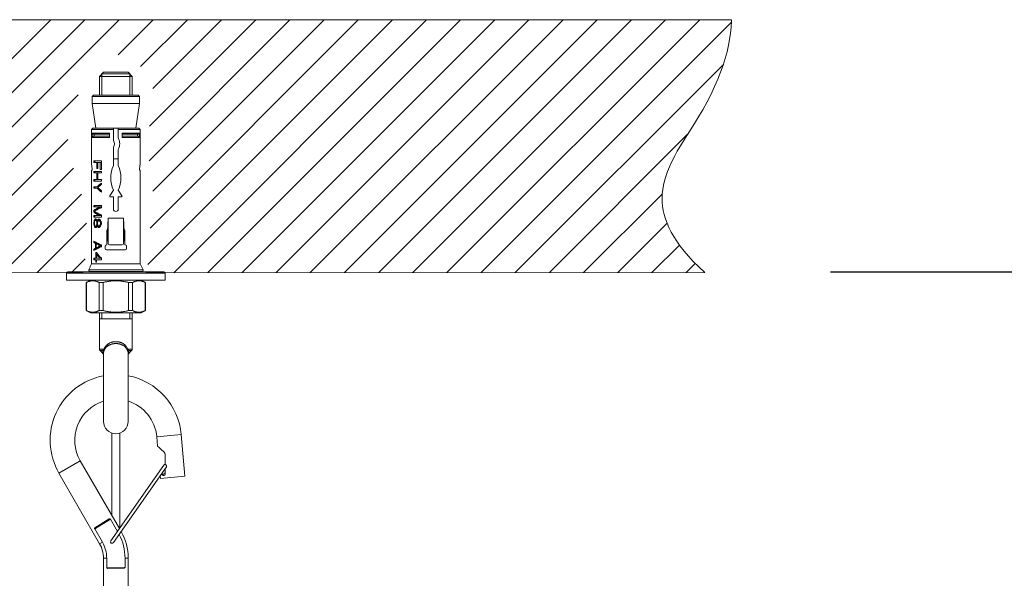
# Model space of a CAD drawing. Units: millimetres. Extents: x 27314 to 28364, y 4478 to 5963.
# Drawn here: x 27752 to 27992, y 5144 to 5280 of the extents above; entities that cross this region are included whole.
import ezdxf

# ---------------------------------------------------------------- set-up
doc = ezdxf.new("R2010")
doc.units = ezdxf.units.MM
doc.header["$LTSCALE"] = 10
doc.layers.add('寸法', color=3, linetype='Continuous', lineweight=20)
doc.layers.add('細線', color=7, linetype='Continuous', lineweight=9)
doc.styles.add('japanese', font='romans.shx', dxfattribs={"bigfont": 'bigfont.shx'})
doc.dimstyles.new('KIHON1対4', dxfattribs={"dimscale": 10, "dimtxt": 1, "dimasz": 1, "dimexe": 0, "dimexo": 0.8, "dimgap": 0.4, "dimtad": 1, "dimdec": 0, "dimdsep": 46, "dimtxsty": 'japanese', "dimblk": 'OPEN30', "dimcen": 2.5, "dimadec": 0, "dimazin": 0, "dimtfac": 1, "dimtdec": 0, "dimtmove": 0, "dimatfit": 0, "dimfxl": 1, "dimarcsym": 0})

# ---------------------------------------------------------------- blocks, each defined once
blk = doc.blocks.new('_Open30')
at = {"color": 0, "linetype": 'ByBlock', "lineweight": -2}
for p, q in [((-1, 0.268), (0, 0)), ((0, 0), (-1, -0.268)), ((0, 0), (-1, 0))]:
    blk.add_line(p, q, dxfattribs=at)
blk = doc.blocks.new('*D10')
at = {"layer": 'Defpoints', "color": 0, "linetype": 'Continuous'}
for p in [(27929.8, 5218.26), (28072.86, 5218.26), (27929.8, 4820.7)]:
    blk.add_point(p, dxfattribs=at)
at = {"layer": '寸法', "color": 0, "linetype": 'Continuous', "lineweight": -2}
for p, q in [((27949.8, 5218.26), (28072.86, 5218.26)), ((28072.86, 4833.2), (28072.86, 5205.76)), ((27949.8, 4820.7), (28072.86, 4820.7))]:
    blk.add_line(p, q, dxfattribs=at)
at = {"layer": '寸法', "color": 0, "linetype": 'Continuous', "lineweight": -2, "xscale": 12.5, "yscale": 12.5, "zscale": 12.5}
for p, rotation in [((28072.86, 5218.26), 90), ((28072.86, 4820.7), 270)]:
    blk.add_blockref('_Open30', p, dxfattribs=dict(at, rotation=rotation))
at = {"layer": '寸法', "color": 0, "linetype": 'Continuous', "lineweight": 5, "insert": (28062.61, 5019.48), "char_height": 12.5, "attachment_point": 5, "rotation": 90, "style": 'japanese'}
blk.add_mtext('250-900', dxfattribs=at)

msp = doc.modelspace()

# ---------------------------------------------------------------- linework, layer by layer
at = {"layer": '細線'}
for points in [[(27410.52, 5279.75), (27925.64, 5279.77)], [(27697.78, 5218.08), (27759.47, 5279.77)], [(27706.12, 5218.08), (27767.81, 5279.77)], [(27714.46, 5218.08), (27776.14, 5279.77)], [(27775.9, 5271.19), (27784.48, 5279.77)], [(27781.37, 5268.33), (27792.81, 5279.77)], [(27783.16, 5220.1), (27842.83, 5279.77)], [(27783.44, 5245.39), (27817.82, 5279.77)], [(27783.53, 5253.81), (27809.48, 5279.77)], [(27783.68, 5228.96), (27834.49, 5279.77)], [(27784.34, 5237.96), (27826.16, 5279.77)], [(27784.39, 5263.01), (27801.15, 5279.77)], [(27789.47, 5218.07), (27851.16, 5279.77)], [(27797.8, 5218.08), (27859.5, 5279.77)], [(27806.14, 5218.08), (27867.84, 5279.77)], [(27814.48, 5218.08), (27876.17, 5279.77)], [(27822.81, 5218.08), (27884.51, 5279.77)], [(27831.15, 5218.08), (27892.84, 5279.77)], [(27839.49, 5218.08), (27901.18, 5279.77)], [(27847.83, 5218.08), (27909.52, 5279.77)], [(27856.16, 5218.08), (27917.85, 5279.77)], [(27864.5, 5218.09), (27925.58, 5279.17)], [(27925.64, 5279.77), (27925.64, 5279.45), (27925.55, 5277.97), (27925.39, 5276.46), (27925.16, 5274.92), (27924.9, 5273.57), (27924.53, 5271.97), (27924.09, 5270.34), (27923.57, 5268.68), (27922.96, 5266.97), (27922.28, 5265.23), (27921.5, 5263.45), (27920.63, 5261.62), (27919.67, 5259.75), (27918.6, 5257.82), (27917.81, 5256.46), (27916.57, 5254.45), (27914.76, 5251.59), (27914.74, 5251.56), (27913.4, 5249.42), (27912.38, 5247.7), (27911.76, 5246.58), (27911.05, 5245.19), (27910.45, 5243.91), (27909.96, 5242.71), (27909.56, 5241.56), (27909.24, 5240.45), (27908.99, 5239.38), (27908.82, 5238.33), (27908.71, 5237.3), (27908.68, 5236.28), (27908.7, 5235.27), (27908.8, 5234.26), (27908.96, 5233.24), (27909.2, 5232.22), (27909.5, 5231.19), (27909.88, 5230.13), (27910.35, 5229.07), (27910.89, 5227.98), (27911.53, 5226.86), (27912.26, 5225.72), (27913.09, 5224.55), (27914.03, 5223.34), (27915.09, 5222.09), (27916.28, 5220.81), (27917.6, 5219.47), (27919.07, 5218.09)], [(27872.84, 5218.09), (27923.62, 5268.87)], [(27772.33, 5266.96), (27771.33, 5265.96)], [(27771.33, 5265.96), (27779.35, 5265.96)], [(27771.33, 5265.96), (27771.33, 5261.35)], [(27778.75, 5266.56), (27771.93, 5266.56)], [(27771.93, 5266.56), (27771.93, 5261.35)], [(27772.33, 5266.96), (27778.35, 5266.96)], [(27778.35, 5266.96), (27779.35, 5265.96)], [(27778.75, 5266.56), (27778.75, 5261.35)], [(27779.35, 5265.96), (27779.35, 5261.35)], [(27722.79, 5218.08), (27766.14, 5261.43)], [(27769.88, 5261.35), (27769.58, 5261.05)], [(27769.58, 5261.05), (27781.1, 5261.05)], [(27769.58, 5259.34), (27769.58, 5261.05)], [(27769.88, 5261.35), (27780.8, 5261.35)], [(27780.8, 5261.35), (27781.1, 5261.05)], [(27781.1, 5259.34), (27781.1, 5261.05)], [(27769.58, 5259.34), (27781.1, 5259.34)], [(27770.43, 5253.33), (27769.58, 5259.34)], [(27780.25, 5253.33), (27781.1, 5259.34)], [(27769.41, 5253.03), (27769.71, 5253.33)], [(27774.74, 5253.03), (27769.41, 5253.03)], [(27769.41, 5250.32), (27769.41, 5253.03)], [(27769.58, 5252.13), (27773.8, 5252.13)], [(27769.87, 5251.83), (27769.84, 5251.83), (27769.81, 5251.83), (27769.78, 5251.84), (27769.75, 5251.85), (27769.73, 5251.87), (27769.7, 5251.88), (27769.68, 5251.9), (27769.66, 5251.93), (27769.64, 5251.95), (27769.62, 5251.98), (27769.61, 5252.01), (27769.59, 5252.04), (27769.59, 5252.06), (27769.58, 5252.1), (27769.58, 5252.13)], [(27769.58, 5251.03), (27769.58, 5252.13)], [(27769.58, 5251.03), (27769.58, 5251.06), (27769.59, 5251.09), (27769.59, 5251.12), (27769.61, 5251.15), (27769.62, 5251.18), (27769.64, 5251.2), (27769.66, 5251.23), (27769.68, 5251.25), (27769.7, 5251.27), (27769.73, 5251.29), (27769.75, 5251.3), (27769.78, 5251.31), (27769.81, 5251.32), (27769.84, 5251.32), (27769.87, 5251.33)], [(27769.71, 5253.33), (27780.97, 5253.33)], [(27769.87, 5251.83), (27773.8, 5251.83)], [(27773.8, 5251.33), (27769.87, 5251.33)], [(27770.06, 5251.83), (27770.06, 5251.33)], [(27773.8, 5252.13), (27773.8, 5251.03)], [(27774.74, 5253.33), (27774.74, 5250.32)], [(27775.94, 5250.93), (27775.94, 5253.33)], [(27781.27, 5253.03), (27775.94, 5253.03)], [(27776.88, 5252.13), (27781.1, 5252.13)], [(27776.88, 5251.03), (27776.88, 5252.13)], [(27776.88, 5251.83), (27780.81, 5251.83)], [(27780.81, 5251.33), (27776.88, 5251.33)], [(27780.61, 5251.83), (27780.61, 5251.33)], [(27781.1, 5252.13), (27781.1, 5252.1), (27781.09, 5252.06), (27781.08, 5252.04), (27781.07, 5252.01), (27781.06, 5251.98), (27781.04, 5251.95), (27781.02, 5251.93), (27781, 5251.9), (27780.98, 5251.88), (27780.95, 5251.87), (27780.93, 5251.85), (27780.9, 5251.84), (27780.87, 5251.83), (27780.84, 5251.83), (27780.81, 5251.83)], [(27780.81, 5251.33), (27780.84, 5251.32), (27780.87, 5251.32), (27780.9, 5251.31), (27780.93, 5251.3), (27780.95, 5251.29), (27780.98, 5251.27), (27781, 5251.25), (27781.02, 5251.23), (27781.04, 5251.2), (27781.06, 5251.18), (27781.07, 5251.15), (27781.08, 5251.12), (27781.09, 5251.09), (27781.1, 5251.06), (27781.1, 5251.03)], [(27780.97, 5253.33), (27781.27, 5253.03)], [(27781.1, 5252.13), (27781.1, 5251.03)], [(27781.27, 5250.32), (27781.27, 5253.03)], [(27881.17, 5218.09), (27914.91, 5251.82)], [(27731.13, 5218.09), (27763.59, 5250.55)], [(27769.41, 5250.32), (27769.4, 5250.26), (27769.4, 5250.2), (27769.4, 5250.14), (27769.4, 5250.07), (27769.39, 5250.01), (27769.39, 5249.94), (27769.39, 5249.8)], [(27769.39, 5249.8), (27769.39, 5249.66)], [(27769.39, 5249.66), (27769.39, 5249.52)], [(27769.39, 5249.52), (27769.39, 5249.38)], [(27769.39, 5249.38), (27769.39, 5249.24)], [(27769.39, 5249.24), (27769.39, 5249.11)], [(27769.39, 5249.11), (27769.39, 5249.04), (27769.4, 5248.97), (27769.4, 5248.91), (27769.4, 5248.84), (27769.4, 5248.78), (27769.41, 5248.72)], [(27773.8, 5251.03), (27769.58, 5251.03)], [(27781.1, 5251.03), (27776.88, 5251.03)], [(27781.29, 5249.94), (27781.28, 5250.01), (27781.28, 5250.07), (27781.28, 5250.14), (27781.28, 5250.2), (27781.27, 5250.26), (27781.27, 5250.32)], [(27781.27, 5248.72), (27781.27, 5248.78), (27781.28, 5248.84), (27781.28, 5248.91), (27781.28, 5248.97), (27781.28, 5249.04), (27781.29, 5249.11), (27781.29, 5249.24)], [(27781.29, 5249.8), (27781.29, 5249.94)], [(27781.29, 5249.66), (27781.29, 5249.8)], [(27781.29, 5249.52), (27781.29, 5249.66)], [(27781.29, 5249.38), (27781.29, 5249.52)], [(27781.29, 5249.24), (27781.29, 5249.38)], [(27769.41, 5244.71), (27769.41, 5248.72)], [(27774.74, 5248.72), (27774.74, 5244.21)], [(27775.94, 5244.21), (27775.94, 5248.12)], [(27781.27, 5244.71), (27781.27, 5248.72)], [(27769.41, 5244.71), (27769.42, 5244.48), (27769.45, 5244.25), (27769.47, 5244.02), (27769.5, 5243.79), (27769.53, 5243.57), (27769.56, 5243.34)], [(27771.8, 5245.31), (27770, 5245.31)], [(27770, 5244.96), (27770, 5245.31)], [(27770, 5244.96), (27771.8, 5244.96)], [(27770.25, 5245.31), (27770.25, 5244.96)], [(27770.72, 5243.44), (27770.72, 5244.96)], [(27770.95, 5243.44), (27770.95, 5244.96)], [(27771.51, 5243.21), (27771.51, 5244.96)], [(27771.8, 5243.21), (27771.8, 5245.31)], [(27774.74, 5245.82), (27775.94, 5245.82)], [(27781.11, 5243.34), (27781.15, 5243.57), (27781.18, 5243.79), (27781.21, 5244.02), (27781.23, 5244.25), (27781.25, 5244.48), (27781.27, 5244.71)], [(27739.47, 5218.09), (27764.97, 5243.59)], [(27769.41, 5243.11), (27769.53, 5243.11)], [(27769.41, 5234.09), (27769.41, 5243.11)], [(27769.56, 5243.34), (27769.57, 5243.33), (27769.57, 5243.31), (27769.57, 5243.29), (27769.57, 5243.27), (27769.57, 5243.26), (27769.57, 5243.24), (27769.57, 5243.22), (27769.57, 5243.21), (27769.57, 5243.19), (27769.56, 5243.17), (27769.56, 5243.16), (27769.56, 5243.15), (27769.55, 5243.14), (27769.55, 5243.13), (27769.55, 5243.12), (27769.54, 5243.11), (27769.54, 5243.11), (27769.53, 5243.11)], [(27771.8, 5242.74), (27770, 5242.74)], [(27770, 5242.39), (27770, 5242.74)], [(27770, 5242.39), (27771.8, 5242.39)], [(27770.25, 5242.74), (27770.25, 5242.39)], [(27770.72, 5243.44), (27770.95, 5243.44)], [(27770.72, 5240.76), (27770.72, 5242.39)], [(27770.95, 5240.76), (27770.95, 5242.39)], [(27771.51, 5243.21), (27771.8, 5243.21)], [(27771.8, 5242.39), (27771.8, 5242.74)], [(27781.15, 5243.11), (27781.14, 5243.11), (27781.14, 5243.11), (27781.13, 5243.12), (27781.13, 5243.13), (27781.13, 5243.14), (27781.12, 5243.15), (27781.12, 5243.16), (27781.12, 5243.17), (27781.11, 5243.19), (27781.11, 5243.21), (27781.11, 5243.22), (27781.11, 5243.24), (27781.11, 5243.26), (27781.11, 5243.27), (27781.11, 5243.29), (27781.11, 5243.31), (27781.11, 5243.33), (27781.11, 5243.34)], [(27781.15, 5243.11), (27781.27, 5243.11)], [(27781.27, 5234.09), (27781.27, 5243.11)], [(27770, 5240.76), (27771.8, 5240.76)], [(27770, 5240.4), (27770, 5240.76)], [(27770, 5240.4), (27771.8, 5240.4)], [(27770.25, 5240.76), (27770.25, 5240.4)], [(27770.79, 5239), (27770.95, 5239.16), (27771.11, 5239.32), (27771.27, 5239.47), (27771.44, 5239.63), (27771.62, 5239.78), (27771.8, 5239.94)], [(27771.22, 5239.08), (27771.36, 5239.21), (27771.5, 5239.34), (27771.65, 5239.46), (27771.8, 5239.59)], [(27771.8, 5239.67), (27771.43, 5239.28)], [(27771.8, 5240.4), (27771.8, 5240.76)], [(27771.8, 5239.59), (27771.8, 5239.94)], [(27747.8, 5218.09), (27766.97, 5237.26)], [(27770, 5239), (27771.13, 5239)], [(27770, 5238.65), (27770, 5239)], [(27770, 5238.65), (27771.13, 5238.65)], [(27770.25, 5239), (27770.25, 5238.65)], [(27770.79, 5238.65), (27770.95, 5238.49), (27771.11, 5238.34), (27771.27, 5238.18), (27771.44, 5238.02), (27771.62, 5237.87), (27771.8, 5237.72)], [(27770.95, 5238.83), (27771.08, 5238.95), (27771.22, 5239.08)], [(27770.95, 5238.83), (27771.08, 5238.7), (27771.22, 5238.57)], [(27771.22, 5238.57), (27771.36, 5238.44), (27771.5, 5238.32), (27771.65, 5238.19), (27771.8, 5238.07)], [(27771.43, 5238.38), (27771.8, 5237.99)], [(27771.8, 5237.72), (27771.8, 5238.07)], [(27773.86, 5236.83), (27774.74, 5238.2)], [(27775.94, 5238.2), (27776.82, 5236.83)], [(27889.51, 5218.09), (27908.75, 5237.33)], [(27771.8, 5234.44), (27770, 5234.44)], [(27770, 5234.09), (27770, 5234.44)], [(27770.25, 5234.44), (27770.25, 5234.09)], [(27771.8, 5233.92), (27771.8, 5234.44)], [(27773.99, 5236.6), (27774.74, 5236.6)], [(27774.74, 5236.6), (27774.74, 5233.59)], [(27775.94, 5236.6), (27776.69, 5236.6)], [(27775.94, 5233.59), (27775.94, 5236.6)], [(27769.39, 5233.57), (27769.39, 5233.6), (27769.39, 5233.63), (27769.39, 5233.67), (27769.4, 5233.71), (27769.4, 5233.75), (27769.4, 5233.79), (27769.4, 5233.84), (27769.4, 5233.89), (27769.41, 5233.94), (27769.41, 5233.99), (27769.41, 5234.04), (27769.41, 5234.09)], [(27769.39, 5220.26), (27769.39, 5233.57)], [(27770, 5234.09), (27771.67, 5234.09)], [(27771.33, 5234.09), (27771.15, 5234), (27770.98, 5233.91), (27770.82, 5233.82), (27770.66, 5233.73), (27770.51, 5233.63), (27770.37, 5233.54), (27770.24, 5233.45), (27770.11, 5233.36), (27770, 5233.27)], [(27770, 5233.27), (27770.25, 5233.27)], [(27770, 5232.81), (27770, 5233.27)], [(27770, 5232.81), (27770.25, 5232.81)], [(27770, 5232.81), (27770.11, 5232.72), (27770.24, 5232.63), (27770.37, 5232.54), (27770.51, 5232.44), (27770.66, 5232.35), (27770.82, 5232.26), (27770.98, 5232.17), (27771.15, 5232.08), (27771.33, 5231.99)], [(27770, 5231.99), (27771.67, 5231.99)], [(27770, 5231.64), (27770, 5231.99)], [(27770.14, 5233.04), (27770.29, 5233.14)], [(27770.44, 5232.85), (27770.29, 5232.94), (27770.14, 5233.04)], [(27771.67, 5234.09), (27770.25, 5233.27)], [(27770.25, 5233.27), (27770.25, 5233.12)], [(27770.25, 5232.96), (27770.25, 5232.81)], [(27770.25, 5232.81), (27771.67, 5231.99)], [(27770.25, 5231.99), (27770.25, 5231.64)], [(27770.29, 5233.14), (27770.44, 5233.23), (27770.6, 5233.33), (27770.78, 5233.43), (27770.97, 5233.53), (27771.16, 5233.63), (27771.37, 5233.72), (27771.58, 5233.82), (27771.8, 5233.92)], [(27771.8, 5232.16), (27771.58, 5232.26), (27771.37, 5232.36), (27771.16, 5232.45), (27770.97, 5232.55), (27770.78, 5232.65), (27770.6, 5232.75), (27770.44, 5232.85)], [(27771.8, 5231.64), (27771.8, 5232.16)], [(27781.3, 5233.53), (27781.29, 5233.57), (27781.29, 5233.6), (27781.29, 5233.63), (27781.29, 5233.67), (27781.28, 5233.71), (27781.28, 5233.75), (27781.28, 5233.79), (27781.28, 5233.84), (27781.27, 5233.89), (27781.27, 5233.94), (27781.27, 5233.99), (27781.27, 5234.04), (27781.27, 5234.09)], [(27781.3, 5233.49), (27781.3, 5233.53)], [(27781.3, 5220.26), (27781.3, 5233.49)], [(27756.14, 5218.09), (27768.16, 5230.11)], [(27770, 5231.64), (27771.8, 5231.64)], [(27770, 5230.29), (27770.03, 5230.58)], [(27770, 5230.29), (27770.15, 5230.29)], [(27770, 5229.94), (27770, 5230.29)], [(27770, 5229.94), (27770.15, 5229.94)], [(27770, 5229.94), (27770.03, 5229.65)], [(27770.03, 5230.58), (27770.05, 5230.68)], [(27770.03, 5230.58), (27770.2, 5230.58)], [(27770.03, 5229.65), (27770.2, 5229.65)], [(27770.03, 5229.65), (27770.05, 5229.55)], [(27770.05, 5230.68), (27770.08, 5230.78)], [(27770.05, 5229.55), (27770.08, 5229.46)], [(27770.08, 5230.78), (27770.11, 5230.88)], [(27770.11, 5230.88), (27770.14, 5230.94)], [(27770.11, 5230.88), (27770.72, 5230.88)], [(27770.14, 5230.94), (27770.17, 5230.99)], [(27770.14, 5230.23), (27770.17, 5230.47)], [(27770.14, 5230), (27770.14, 5230.23)], [(27770.14, 5230), (27770.17, 5229.77)], [(27770.17, 5230.99), (27770.2, 5231.05)], [(27770.17, 5230.47), (27770.21, 5230.62), (27770.22, 5230.66), (27770.23, 5230.7)], [(27770.17, 5229.77), (27770.19, 5229.69)], [(27770.19, 5229.69), (27770.23, 5229.53)], [(27770.2, 5231.05), (27770.23, 5231.07), (27770.25, 5231.09), (27770.28, 5231.11), (27770.31, 5231.13), (27770.33, 5231.15), (27770.36, 5231.17)], [(27770.2, 5231.05), (27770.52, 5231.05)], [(27770.23, 5230.7), (27770.25, 5230.73), (27770.27, 5230.76), (27770.3, 5230.79), (27770.32, 5230.82), (27770.34, 5230.85), (27770.36, 5230.88)], [(27770.23, 5229.53), (27770.25, 5229.5), (27770.27, 5229.47), (27770.3, 5229.45), (27770.32, 5229.42), (27770.34, 5229.39), (27770.36, 5229.36)], [(27770.36, 5231.17), (27770.46, 5231.17)], [(27770.52, 5231.05), (27770.41, 5230.88)], [(27770.46, 5231.17), (27770.49, 5231.15), (27770.52, 5231.13), (27770.55, 5231.11), (27770.58, 5231.09), (27770.61, 5231.07), (27770.64, 5231.05)], [(27770.46, 5230.88), (27770.51, 5230.82)], [(27770.51, 5230.82), (27770.56, 5230.76)], [(27770.58, 5231.09), (27770.52, 5231.05)], [(27770.56, 5230.76), (27770.6, 5230.7)], [(27770.56, 5229.47), (27770.6, 5229.53)], [(27770.6, 5230.7), (27771.03, 5230.7)], [(27770.6, 5230.7), (27770.63, 5230.62)], [(27770.6, 5229.53), (27770.65, 5229.69)], [(27770.6, 5229.53), (27771.03, 5229.53)], [(27770.63, 5230.62), (27770.68, 5230.47)], [(27770.64, 5231.05), (27770.68, 5230.97)], [(27770.65, 5229.69), (27770.68, 5229.77)], [(27770.68, 5230.97), (27770.72, 5230.9)], [(27770.68, 5230.47), (27770.91, 5230.47)], [(27770.68, 5230.47), (27770.72, 5230.23)], [(27770.68, 5229.77), (27770.72, 5230)], [(27770.68, 5229.77), (27770.91, 5229.77)], [(27770.72, 5230.9), (27770.75, 5230.82)], [(27770.72, 5230.23), (27770.87, 5230.23)], [(27770.72, 5230), (27770.72, 5230.23)], [(27770.72, 5230), (27770.87, 5230)], [(27770.75, 5230.82), (27770.79, 5230.7)], [(27770.75, 5229.42), (27770.79, 5229.53)], [(27770.79, 5230.7), (27770.83, 5230.82)], [(27770.79, 5229.53), (27770.83, 5229.42)], [(27770.83, 5230.82), (27770.87, 5230.88)], [(27770.83, 5230.82), (27771.6, 5230.82)], [(27770.87, 5230.88), (27770.91, 5230.94)], [(27770.87, 5230.23), (27770.91, 5230.47)], [(27770.87, 5230), (27770.87, 5230.23)], [(27770.87, 5230), (27770.91, 5229.77)], [(27770.91, 5230.94), (27770.95, 5230.99)], [(27770.91, 5230.47), (27770.95, 5230.55)], [(27770.91, 5229.77), (27770.95, 5229.69)], [(27770.95, 5230.99), (27771, 5231.03)], [(27770.95, 5230.99), (27771.33, 5230.99)], [(27770.95, 5230.55), (27770.99, 5230.62)], [(27770.95, 5229.69), (27770.99, 5229.61)], [(27770.98, 5230.7), (27771, 5230.65)], [(27771, 5229.59), (27770.98, 5229.53)], [(27770.99, 5230.62), (27771.03, 5230.7)], [(27770.99, 5229.61), (27771.03, 5229.53)], [(27771, 5231.03), (27771.06, 5231.07)], [(27771.03, 5230.7), (27771.07, 5230.74)], [(27771.03, 5229.53), (27771.07, 5229.49)], [(27771.06, 5231.07), (27771.12, 5231.11)], [(27771.07, 5230.74), (27771.12, 5230.78)], [(27771.12, 5231.11), (27771.24, 5231.11)], [(27771.12, 5230.78), (27771.16, 5230.82)], [(27771.33, 5230.99), (27771.21, 5230.82)], [(27771.24, 5231.11), (27771.32, 5231.07)], [(27771.24, 5230.82), (27771.29, 5230.78)], [(27771.29, 5230.78), (27771.33, 5230.74)], [(27771.32, 5231.07), (27771.39, 5231.03)], [(27771.38, 5231.04), (27771.33, 5230.99)], [(27771.33, 5230.74), (27771.38, 5230.7)], [(27771.33, 5229.49), (27771.38, 5229.53)], [(27771.38, 5230.7), (27771.67, 5230.7)], [(27771.38, 5230.7), (27771.42, 5230.62)], [(27771.38, 5229.53), (27771.42, 5229.61)], [(27771.38, 5229.53), (27771.67, 5229.53)], [(27771.39, 5231.03), (27771.47, 5230.99)], [(27771.42, 5230.62), (27771.47, 5230.55)], [(27771.42, 5229.61), (27771.47, 5229.69)], [(27771.47, 5230.99), (27771.51, 5230.94)], [(27771.47, 5230.55), (27771.51, 5230.47)], [(27771.47, 5229.69), (27771.51, 5229.77)], [(27771.51, 5230.94), (27771.56, 5230.88)], [(27771.51, 5230.47), (27771.76, 5230.47)], [(27771.51, 5230.47), (27771.56, 5230.23)], [(27771.51, 5229.77), (27771.56, 5230)], [(27771.51, 5229.77), (27771.76, 5229.77)], [(27771.56, 5230.88), (27771.61, 5230.82)], [(27771.56, 5230.23), (27771.8, 5230.23)], [(27771.56, 5230), (27771.56, 5230.23)], [(27771.56, 5230), (27771.8, 5230)], [(27771.6, 5230.82), (27771.62, 5230.8)], [(27771.61, 5230.82), (27771.68, 5230.67)], [(27771.61, 5229.42), (27771.68, 5229.56)], [(27771.68, 5230.67), (27771.75, 5230.53)], [(27771.68, 5229.56), (27771.75, 5229.71)], [(27771.75, 5230.53), (27771.8, 5230.23)], [(27771.75, 5229.71), (27771.8, 5230)], [(27771.8, 5230), (27771.8, 5230.23)], [(27773.14, 5224.83), (27773.5, 5231.35)], [(27773.5, 5231.35), (27777.18, 5231.35)], [(27773.5, 5231.35), (27773.5, 5225.13)], [(27777.18, 5231.35), (27777.54, 5224.83)], [(27777.18, 5225.13), (27777.18, 5231.35)], [(27897.85, 5218.09), (27909.92, 5230.16)], [(27770.08, 5229.46), (27770.11, 5229.36)], [(27770.11, 5229.36), (27770.72, 5229.36)], [(27770.11, 5229.36), (27770.14, 5229.3)], [(27770.14, 5229.3), (27770.17, 5229.24)], [(27770.17, 5229.24), (27770.2, 5229.18)], [(27770.2, 5229.18), (27770.52, 5229.18)], [(27770.2, 5229.18), (27770.23, 5229.16), (27770.25, 5229.14), (27770.28, 5229.12), (27770.31, 5229.1), (27770.33, 5229.08), (27770.36, 5229.07)], [(27770.36, 5229.07), (27770.46, 5229.07)], [(27770.41, 5229.36), (27770.52, 5229.18)], [(27770.46, 5229.36), (27770.51, 5229.42)], [(27770.46, 5229.07), (27770.49, 5229.08), (27770.52, 5229.1), (27770.55, 5229.12), (27770.58, 5229.14), (27770.61, 5229.16), (27770.64, 5229.18)], [(27770.51, 5229.42), (27770.56, 5229.47)], [(27770.52, 5229.18), (27770.58, 5229.15)], [(27770.64, 5229.18), (27770.68, 5229.26)], [(27770.68, 5229.26), (27770.72, 5229.34)], [(27770.72, 5229.34), (27770.75, 5229.42)], [(27770.83, 5229.42), (27771.6, 5229.42)], [(27770.83, 5229.42), (27770.87, 5229.36)], [(27770.87, 5229.36), (27770.91, 5229.3)], [(27770.91, 5229.3), (27770.95, 5229.24)], [(27770.95, 5229.24), (27771.33, 5229.24)], [(27770.95, 5229.24), (27771, 5229.2)], [(27771, 5229.2), (27771.06, 5229.16)], [(27771.06, 5229.16), (27771.12, 5229.12)], [(27771.07, 5229.49), (27771.12, 5229.45)], [(27771.12, 5229.45), (27771.16, 5229.42)], [(27771.12, 5229.12), (27771.24, 5229.12)], [(27771.21, 5229.42), (27771.33, 5229.24)], [(27771.24, 5229.42), (27771.29, 5229.45)], [(27771.24, 5229.12), (27771.32, 5229.16)], [(27771.29, 5229.45), (27771.33, 5229.49)], [(27771.32, 5229.16), (27771.39, 5229.2)], [(27771.33, 5229.24), (27771.38, 5229.2)], [(27771.39, 5229.2), (27771.47, 5229.24)], [(27771.47, 5229.24), (27771.51, 5229.3)], [(27771.51, 5229.3), (27771.56, 5229.36)], [(27771.56, 5229.36), (27771.61, 5229.42)], [(27771.62, 5229.44), (27771.6, 5229.42)], [(27773.11, 5228.42), (27773.34, 5228.42)], [(27773.11, 5224.83), (27773.11, 5228.42)], [(27777.34, 5228.42), (27777.57, 5228.42)], [(27777.57, 5224.83), (27777.57, 5228.42)], [(27770.48, 5225.48), (27770.31, 5225.59), (27770.15, 5225.69), (27770, 5225.79)], [(27770, 5225.44), (27770, 5225.79)], [(27770, 5225.44), (27770.25, 5225.44)], [(27770, 5225.44), (27770.05, 5225.4), (27770.11, 5225.36), (27770.17, 5225.33), (27770.23, 5225.29), (27770.3, 5225.25), (27770.36, 5225.21)], [(27770.25, 5225.62), (27770.25, 5225.44)], [(27770.25, 5225.44), (27770.71, 5225.21)], [(27770.36, 5225.21), (27770.71, 5225.21)], [(27770.36, 5224.04), (27770.36, 5225.21)], [(27770.88, 5225.27), (27770.67, 5225.38), (27770.48, 5225.48)], [(27770.5, 5225.15), (27770.87, 5225.15)], [(27770.5, 5225.15), (27770.6, 5225.09), (27770.72, 5225.03), (27770.83, 5224.97), (27770.95, 5224.91), (27771.08, 5224.86), (27771.2, 5224.8), (27771.33, 5224.74), (27771.47, 5224.68), (27771.61, 5224.62)], [(27770.5, 5224.1), (27770.5, 5225.15)], [(27770.71, 5225.21), (27770.71, 5225.15)], [(27770.87, 5225.15), (27771.8, 5224.67)], [(27771.09, 5225.17), (27770.88, 5225.27)], [(27771.8, 5224.86), (27771.55, 5224.96), (27771.32, 5225.06), (27771.09, 5225.17)], [(27771.8, 5224.39), (27771.8, 5224.86)], [(27773.03, 5224.83), (27773.14, 5224.83)], [(27773.8, 5224.83), (27776.88, 5224.83)], [(27777.54, 5224.83), (27777.64, 5224.83)], [(27906.18, 5218.09), (27912.91, 5224.82)], [(27770, 5223.8), (27770.05, 5223.84), (27770.11, 5223.88), (27770.17, 5223.92), (27770.23, 5223.96), (27770.3, 5224), (27770.36, 5224.04)], [(27770, 5223.8), (27770.25, 5223.8)], [(27770, 5223.45), (27770, 5223.8)], [(27770, 5223.45), (27770.15, 5223.56), (27770.31, 5223.66)], [(27770.71, 5224.04), (27770.25, 5223.8)], [(27770.25, 5223.8), (27770.25, 5223.63)], [(27770.31, 5223.66), (27770.48, 5223.76), (27770.67, 5223.87)], [(27770.36, 5224.04), (27770.71, 5224.04)], [(27770.43, 5222.99), (27770.64, 5222.99)], [(27770.43, 5221.58), (27770.43, 5222.99)], [(27771.61, 5224.62), (27771.47, 5224.57), (27771.33, 5224.51), (27771.2, 5224.45), (27771.08, 5224.39), (27770.95, 5224.33), (27770.83, 5224.27), (27770.72, 5224.21), (27770.6, 5224.16), (27770.5, 5224.1)], [(27770.5, 5224.1), (27770.87, 5224.1)], [(27770.99, 5222.51), (27770.87, 5222.67), (27770.75, 5222.83), (27770.64, 5222.99)], [(27770.64, 5222.58), (27770.95, 5222.58)], [(27770.64, 5222.58), (27770.72, 5222.47), (27770.8, 5222.36), (27770.88, 5222.24), (27770.97, 5222.13), (27771.06, 5222.02), (27771.15, 5221.91), (27771.24, 5221.8), (27771.33, 5221.69), (27771.42, 5221.58)], [(27770.64, 5221.58), (27770.64, 5222.58)], [(27770.67, 5223.87), (27770.88, 5223.97)], [(27770.71, 5224.1), (27770.71, 5224.04)], [(27770.79, 5222.78), (27770.79, 5222.58)], [(27771.8, 5224.57), (27770.87, 5224.1)], [(27770.88, 5223.97), (27771.09, 5224.08), (27771.32, 5224.18), (27771.55, 5224.29), (27771.8, 5224.39)], [(27771.8, 5221.58), (27771.66, 5221.74), (27771.52, 5221.89), (27771.38, 5222.04), (27771.25, 5222.2), (27771.12, 5222.36), (27770.99, 5222.51)], [(27771.61, 5224.62), (27771.8, 5224.62)], [(27772.73, 5223.93), (27772.73, 5224.53)], [(27773.03, 5223.63), (27777.64, 5223.63)], [(27777.94, 5223.93), (27777.94, 5224.53)], [(27764.48, 5218.09), (27767.87, 5221.48)], [(27769.39, 5220.26), (27769.32, 5220.1), (27769.25, 5219.94), (27769.18, 5219.77), (27769.11, 5219.61), (27769.04, 5219.44), (27768.98, 5219.27), (27768.91, 5219.1), (27768.84, 5218.92), (27768.77, 5218.74)], [(27769.39, 5220.26), (27781.3, 5220.26)], [(27770, 5221.58), (27771.75, 5221.58)], [(27770, 5221.23), (27770, 5221.58)], [(27770, 5221.23), (27771.8, 5221.23)], [(27770.25, 5221.58), (27770.25, 5221.23)], [(27770.43, 5220.65), (27770.43, 5221.23)], [(27770.43, 5220.65), (27770.64, 5220.65)], [(27770.64, 5220.65), (27770.64, 5221.23)], [(27771.55, 5221.85), (27771.75, 5221.58)], [(27771.8, 5221.23), (27771.8, 5221.58)], [(27781.99, 5218.74), (27781.3, 5220.26)], [(27914.52, 5218.09), (27916.76, 5220.33)], [(27568.08, 5218.07), (27767.39, 5218.09)], [(27763.32, 5217.96), (27787.36, 5217.96)], [(27763.32, 5217.96), (27763.32, 5216.26)], [(27763.62, 5218.26), (27787.06, 5218.26)], [(27769.09, 5218.32), (27769.06, 5218.32), (27769.02, 5218.33), (27768.99, 5218.34), (27768.96, 5218.35), (27768.93, 5218.36), (27768.9, 5218.38), (27768.87, 5218.4), (27768.84, 5218.43), (27768.82, 5218.45), (27768.8, 5218.48), (27768.78, 5218.52), (27768.77, 5218.55), (27768.76, 5218.58), (27768.76, 5218.61), (27768.75, 5218.65), (27768.76, 5218.68), (27768.76, 5218.71), (27768.77, 5218.74)], [(27768.77, 5218.74), (27781.99, 5218.74)], [(27769.09, 5218.32), (27781.71, 5218.32)], [(27771.33, 5218.32), (27771.33, 5218.26)], [(27771.93, 5218.32), (27771.93, 5218.26)], [(27778.75, 5218.32), (27778.75, 5218.26)], [(27779.35, 5218.32), (27779.35, 5218.26)], [(27919.07, 5218.09), (27782.67, 5218.07)], [(27787.36, 5217.96), (27787.36, 5216.26)], [(27763.32, 5216.26), (27787.36, 5216.26)], [(27768.12, 5215.68), (27769.13, 5216.26)], [(27768.12, 5215.68), (27768.15, 5215.68)], [(27768.12, 5208.82), (27768.12, 5215.68)], [(27771.25, 5215.68), (27771.15, 5215.72), (27771.06, 5215.77), (27770.96, 5215.81), (27770.87, 5215.85), (27770.77, 5215.88), (27770.68, 5215.92), (27770.58, 5215.95), (27770.49, 5215.97), (27770.4, 5216), (27770.3, 5216.02), (27770.21, 5216.04), (27770.12, 5216.05), (27770.03, 5216.06), (27769.93, 5216.07), (27769.84, 5216.08), (27769.75, 5216.08), (27769.65, 5216.08), (27769.56, 5216.08), (27769.47, 5216.07), (27769.37, 5216.06), (27769.28, 5216.05), (27769.19, 5216.04), (27769.09, 5216.02), (27769, 5216), (27768.91, 5215.97), (27768.81, 5215.95), (27768.72, 5215.92), (27768.63, 5215.88), (27768.53, 5215.85), (27768.44, 5215.81), (27768.34, 5215.77), (27768.24, 5215.72), (27768.15, 5215.68)], [(27768.15, 5208.82), (27768.15, 5215.68)], [(27771.25, 5215.68), (27772.24, 5215.68)], [(27771.25, 5215.68), (27771.25, 5208.82)], [(27775.34, 5216.08), (27775.17, 5216.08), (27775, 5216.08), (27774.83, 5216.07), (27774.65, 5216.06), (27774.48, 5216.05), (27774.31, 5216.04), (27774.14, 5216.02), (27773.97, 5216), (27773.8, 5215.98), (27773.63, 5215.95), (27773.45, 5215.93), (27773.28, 5215.9), (27773.11, 5215.87), (27772.94, 5215.84), (27772.76, 5215.8), (27772.59, 5215.76), (27772.41, 5215.72), (27772.24, 5215.68)], [(27772.24, 5208.82), (27772.24, 5215.68)], [(27775.34, 5216.08), (27775.51, 5216.08), (27775.68, 5216.08), (27775.85, 5216.07), (27776.02, 5216.06), (27776.2, 5216.05), (27776.37, 5216.04), (27776.54, 5216.02), (27776.71, 5216), (27776.88, 5215.98), (27777.05, 5215.95), (27777.22, 5215.93), (27777.4, 5215.9), (27777.57, 5215.87), (27777.74, 5215.84), (27777.92, 5215.8), (27778.09, 5215.76), (27778.27, 5215.72), (27778.44, 5215.68)], [(27778.44, 5215.68), (27779.43, 5215.68)], [(27778.44, 5215.68), (27778.44, 5208.82)], [(27779.43, 5215.68), (27779.53, 5215.72), (27779.62, 5215.77), (27779.72, 5215.81), (27779.81, 5215.85), (27779.91, 5215.88), (27780, 5215.92), (27780.09, 5215.95), (27780.19, 5215.97), (27780.28, 5216), (27780.37, 5216.02), (27780.47, 5216.04), (27780.56, 5216.05), (27780.65, 5216.06), (27780.75, 5216.07), (27780.84, 5216.08), (27780.93, 5216.08), (27781.03, 5216.08), (27781.12, 5216.08), (27781.21, 5216.07), (27781.31, 5216.06), (27781.4, 5216.05), (27781.49, 5216.04), (27781.59, 5216.02), (27781.68, 5216), (27781.77, 5215.97), (27781.87, 5215.95), (27781.96, 5215.92), (27782.05, 5215.88), (27782.15, 5215.85), (27782.24, 5215.81), (27782.34, 5215.77), (27782.43, 5215.72), (27782.53, 5215.68)], [(27779.43, 5215.68), (27779.43, 5208.82)], [(27782.55, 5215.68), (27781.55, 5216.26)], [(27782.53, 5215.68), (27782.55, 5215.68)], [(27782.53, 5215.68), (27782.53, 5208.82)], [(27782.55, 5208.82), (27782.55, 5215.68)], [(27768.12, 5208.82), (27768.15, 5208.82)], [(27769.13, 5208.24), (27768.12, 5208.82)], [(27771.25, 5208.82), (27771.15, 5208.77), (27771.06, 5208.73), (27770.96, 5208.69), (27770.87, 5208.65), (27770.77, 5208.61), (27770.68, 5208.58), (27770.58, 5208.55), (27770.49, 5208.52), (27770.4, 5208.5), (27770.3, 5208.48), (27770.21, 5208.46), (27770.12, 5208.44), (27770.03, 5208.43), (27769.93, 5208.42), (27769.84, 5208.42), (27769.75, 5208.41), (27769.65, 5208.41), (27769.56, 5208.42), (27769.47, 5208.42), (27769.37, 5208.43), (27769.28, 5208.44), (27769.19, 5208.46), (27769.09, 5208.48), (27769, 5208.5), (27768.91, 5208.52), (27768.81, 5208.55), (27768.72, 5208.58), (27768.63, 5208.61), (27768.53, 5208.65), (27768.44, 5208.69), (27768.34, 5208.73), (27768.24, 5208.77), (27768.15, 5208.82)], [(27769.13, 5208.24), (27781.55, 5208.24)], [(27771.25, 5208.82), (27772.24, 5208.82)], [(27771.33, 5208.24), (27771.33, 5199.43)], [(27771.93, 5208.24), (27771.93, 5206.84)], [(27775.34, 5208.41), (27775.17, 5208.42), (27775, 5208.42), (27774.83, 5208.43), (27774.65, 5208.43), (27774.48, 5208.45), (27774.31, 5208.46), (27774.14, 5208.48), (27773.97, 5208.5), (27773.8, 5208.52), (27773.63, 5208.54), (27773.45, 5208.57), (27773.28, 5208.6), (27773.11, 5208.63), (27772.94, 5208.66), (27772.76, 5208.7), (27772.59, 5208.74), (27772.41, 5208.78), (27772.24, 5208.82)], [(27778.44, 5208.82), (27778.27, 5208.78), (27778.09, 5208.74), (27777.92, 5208.7), (27777.74, 5208.66), (27777.57, 5208.63), (27777.4, 5208.6), (27777.22, 5208.57), (27777.05, 5208.54), (27776.88, 5208.52), (27776.71, 5208.5), (27776.54, 5208.48), (27776.37, 5208.46), (27776.2, 5208.45), (27776.02, 5208.43), (27775.85, 5208.43), (27775.68, 5208.42), (27775.51, 5208.42), (27775.34, 5208.41)], [(27778.44, 5208.82), (27779.43, 5208.82)], [(27778.75, 5208.24), (27778.75, 5206.84)], [(27779.35, 5208.24), (27779.35, 5199.43)], [(27782.53, 5208.82), (27782.43, 5208.77), (27782.34, 5208.73), (27782.24, 5208.69), (27782.15, 5208.65), (27782.05, 5208.61), (27781.96, 5208.58), (27781.87, 5208.55), (27781.77, 5208.52), (27781.68, 5208.5), (27781.59, 5208.48), (27781.49, 5208.46), (27781.4, 5208.44), (27781.31, 5208.43), (27781.21, 5208.42), (27781.12, 5208.42), (27781.03, 5208.41), (27780.93, 5208.41), (27780.84, 5208.42), (27780.75, 5208.42), (27780.65, 5208.43), (27780.56, 5208.44), (27780.47, 5208.46), (27780.37, 5208.48), (27780.28, 5208.5), (27780.19, 5208.52), (27780.09, 5208.55), (27780, 5208.58), (27779.91, 5208.61), (27779.81, 5208.65), (27779.72, 5208.69), (27779.62, 5208.73), (27779.53, 5208.77), (27779.43, 5208.82)], [(27781.55, 5208.24), (27782.55, 5208.82)], [(27782.53, 5208.82), (27782.55, 5208.82)], [(27771.33, 5206.84), (27779.35, 5206.84)], [(27775.34, 5201.24), (27775.26, 5201.24), (27775.17, 5201.24), (27775.09, 5201.23), (27775, 5201.23), (27774.91, 5201.22), (27774.82, 5201.2), (27774.72, 5201.19), (27774.62, 5201.17), (27774.52, 5201.15), (27774.42, 5201.12), (27774.31, 5201.09), (27774.21, 5201.06), (27774.1, 5201.02), (27773.98, 5200.97), (27773.87, 5200.92), (27773.76, 5200.87), (27773.65, 5200.81), (27773.55, 5200.75), (27773.45, 5200.68), (27773.36, 5200.62), (27773.28, 5200.55), (27773.2, 5200.49), (27773.13, 5200.42), (27773.06, 5200.35), (27772.99, 5200.29), (27772.94, 5200.23), (27772.88, 5200.16), (27772.83, 5200.1), (27772.79, 5200.04), (27772.74, 5199.98), (27772.7, 5199.91), (27772.66, 5199.85), (27772.63, 5199.79), (27772.59, 5199.73), (27772.56, 5199.67), (27772.53, 5199.61), (27772.5, 5199.55), (27772.48, 5199.49), (27772.45, 5199.43)], [(27775.34, 5200.78), (27775.26, 5200.78), (27775.18, 5200.78), (27775.1, 5200.77), (27775.01, 5200.77), (27774.92, 5200.76), (27774.84, 5200.75), (27774.74, 5200.73), (27774.65, 5200.72), (27774.55, 5200.7), (27774.45, 5200.68), (27774.35, 5200.65), (27774.25, 5200.62), (27774.14, 5200.59), (27774.03, 5200.55), (27773.92, 5200.51), (27773.82, 5200.47), (27773.71, 5200.42), (27773.61, 5200.36), (27773.52, 5200.31), (27773.43, 5200.26), (27773.35, 5200.2), (27773.27, 5200.14), (27773.2, 5200.09), (27773.14, 5200.03), (27773.08, 5199.98), (27773.02, 5199.93), (27772.97, 5199.87), (27772.92, 5199.82), (27772.88, 5199.77), (27772.84, 5199.71), (27772.8, 5199.66), (27772.76, 5199.61), (27772.73, 5199.56), (27772.69, 5199.51), (27772.66, 5199.46), (27772.63, 5199.41), (27772.61, 5199.35), (27772.58, 5199.3), (27772.56, 5199.25)], [(27778.23, 5199.43), (27778.15, 5199.6), (27778.07, 5199.75), (27777.99, 5199.9), (27777.9, 5200.03), (27777.81, 5200.15), (27777.71, 5200.26), (27777.62, 5200.36), (27777.52, 5200.45), (27777.42, 5200.54), (27777.32, 5200.62), (27777.22, 5200.69), (27777.11, 5200.76), (27777.01, 5200.82), (27776.91, 5200.87), (27776.81, 5200.92), (27776.71, 5200.97), (27776.61, 5201.01), (27776.51, 5201.04), (27776.42, 5201.08), (27776.32, 5201.11), (27776.23, 5201.13), (27776.14, 5201.15), (27776.05, 5201.17), (27775.96, 5201.19), (27775.86, 5201.2), (27775.77, 5201.22), (27775.67, 5201.23), (27775.56, 5201.24), (27775.45, 5201.24), (27775.34, 5201.24)], [(27778.12, 5199.25), (27778.05, 5199.39), (27777.98, 5199.52), (27777.89, 5199.65), (27777.81, 5199.76), (27777.72, 5199.86), (27777.63, 5199.95), (27777.54, 5200.04), (27777.44, 5200.12), (27777.34, 5200.19), (27777.25, 5200.26), (27777.15, 5200.32), (27777.05, 5200.37), (27776.95, 5200.42), (27776.85, 5200.47), (27776.76, 5200.51), (27776.66, 5200.55), (27776.57, 5200.58), (27776.47, 5200.61), (27776.38, 5200.64), (27776.29, 5200.66), (27776.2, 5200.69), (27776.11, 5200.7), (27776.02, 5200.72), (27775.93, 5200.73), (27775.84, 5200.75), (27775.75, 5200.76), (27775.65, 5200.77), (27775.55, 5200.77), (27775.45, 5200.78), (27775.34, 5200.78)], [(27771.33, 5199.43), (27772.45, 5199.43)], [(27772.15, 5199.08), (27771.48, 5199.08)], [(27772.25, 5198.3), (27771.48, 5199.08)], [(27772.15, 5199.08), (27772.15, 5199.04), (27772.15, 5199.01), (27772.14, 5198.98), (27772.14, 5198.95), (27772.14, 5198.92), (27772.14, 5198.89), (27772.14, 5198.85), (27772.15, 5198.82), (27772.15, 5198.79)], [(27772.29, 5199.23), (27772.26, 5199.2), (27772.25, 5199.18), (27772.24, 5199.17), (27772.22, 5199.15), (27772.21, 5199.13), (27772.19, 5199.12), (27772.18, 5199.1), (27772.17, 5199.09), (27772.15, 5199.08)], [(27772.15, 5199.08), (27772.2, 5199.04), (27772.24, 5199), (27772.27, 5198.96), (27772.3, 5198.91), (27772.32, 5198.87), (27772.34, 5198.82), (27772.35, 5198.77), (27772.36, 5198.71), (27772.36, 5198.66)], [(27772.15, 5198.79), (27772.15, 5198.74), (27772.16, 5198.69), (27772.17, 5198.65), (27772.17, 5198.6), (27772.18, 5198.56), (27772.19, 5198.53), (27772.2, 5198.5), (27772.2, 5198.47), (27772.21, 5198.44), (27772.22, 5198.42), (27772.22, 5198.39), (27772.23, 5198.37), (27772.24, 5198.34)], [(27772.24, 5198.34), (27772.24, 5198.33), (27772.25, 5198.32), (27772.25, 5198.31), (27772.25, 5198.31), (27772.25, 5198.3), (27772.25, 5198.3)], [(27772.25, 5198.3), (27772.25, 5198.3)], [(27772.33, 5199.28), (27772.31, 5199.25), (27772.29, 5199.23)], [(27772.39, 5199.35), (27772.33, 5199.28)], [(27772.36, 5198.66), (27772.35, 5198.64), (27772.35, 5198.61), (27772.34, 5198.59), (27772.34, 5198.56), (27772.34, 5198.54), (27772.34, 5198.51), (27772.33, 5198.49)], [(27772.33, 5198.49), (27772.33, 5198.49), (27772.33, 5198.46), (27772.33, 5198.43)], [(27772.33, 5198.43), (27772.33, 5198.43)], [(27772.33, 5198.43), (27772.33, 5181.79)], [(27772.56, 5199.25), (27772.54, 5199.21), (27772.52, 5199.18), (27772.51, 5199.15), (27772.5, 5199.11), (27772.49, 5199.08), (27772.47, 5199.06), (27772.46, 5199.03), (27772.45, 5199), (27772.44, 5198.97), (27772.43, 5198.94), (27772.42, 5198.92), (27772.42, 5198.89), (27772.41, 5198.86), (27772.4, 5198.84), (27772.39, 5198.81), (27772.38, 5198.78), (27772.38, 5198.76), (27772.37, 5198.73), (27772.37, 5198.71), (27772.36, 5198.69), (27772.36, 5198.66)], [(27772.44, 5199.41), (27772.39, 5199.35)], [(27772.45, 5199.43), (27772.44, 5199.41)], [(27772.45, 5199.43), (27772.48, 5199.41), (27772.5, 5199.39), (27772.51, 5199.37), (27772.53, 5199.34), (27772.54, 5199.32), (27772.55, 5199.3), (27772.55, 5199.29), (27772.56, 5199.27), (27772.56, 5199.25)], [(27778.23, 5199.43), (27778.2, 5199.41), (27778.18, 5199.39), (27778.17, 5199.37), (27778.15, 5199.34), (27778.14, 5199.32), (27778.13, 5199.3), (27778.13, 5199.29), (27778.12, 5199.27), (27778.12, 5199.25)], [(27778.32, 5198.66), (27778.32, 5198.68), (27778.32, 5198.7), (27778.31, 5198.71), (27778.31, 5198.73), (27778.3, 5198.75), (27778.3, 5198.77), (27778.29, 5198.79), (27778.29, 5198.81), (27778.28, 5198.83), (27778.28, 5198.85), (27778.27, 5198.88), (27778.26, 5198.9), (27778.25, 5198.93), (27778.24, 5198.96), (27778.23, 5199), (27778.21, 5199.03), (27778.2, 5199.07), (27778.18, 5199.11), (27778.17, 5199.15), (27778.14, 5199.2), (27778.12, 5199.25)], [(27778.23, 5199.43), (27779.35, 5199.43)], [(27778.25, 5199.4), (27778.23, 5199.43)], [(27778.36, 5199.26), (27778.33, 5199.3), (27778.31, 5199.32), (27778.29, 5199.35), (27778.25, 5199.4)], [(27778.53, 5199.08), (27778.48, 5199.04), (27778.44, 5199), (27778.41, 5198.96), (27778.38, 5198.92), (27778.35, 5198.87), (27778.34, 5198.82), (27778.33, 5198.77), (27778.32, 5198.71), (27778.32, 5198.66)], [(27778.34, 5198.51), (27778.34, 5198.54), (27778.34, 5198.56), (27778.34, 5198.59), (27778.33, 5198.61), (27778.33, 5198.64), (27778.32, 5198.66)], [(27778.34, 5198.49), (27778.34, 5198.51)], [(27778.35, 5198.43), (27778.35, 5198.46), (27778.34, 5198.49), (27778.34, 5198.49)], [(27778.35, 5181.79), (27778.35, 5198.43)], [(27778.41, 5199.21), (27778.38, 5199.24), (27778.36, 5199.26)], [(27778.43, 5199.18), (27778.41, 5199.21)], [(27778.53, 5199.08), (27778.52, 5199.09), (27778.51, 5199.1), (27778.5, 5199.11), (27778.49, 5199.12), (27778.48, 5199.13), (27778.47, 5199.14), (27778.46, 5199.15), (27778.44, 5199.16), (27778.43, 5199.18)], [(27778.43, 5198.3), (27779.2, 5199.08)], [(27778.43, 5198.3), (27778.43, 5198.3), (27778.43, 5198.31), (27778.43, 5198.32), (27778.44, 5198.33), (27778.44, 5198.34)], [(27778.44, 5198.34), (27778.44, 5198.35), (27778.45, 5198.37), (27778.45, 5198.39), (27778.46, 5198.4), (27778.46, 5198.42), (27778.47, 5198.44), (27778.47, 5198.46), (27778.48, 5198.5)], [(27778.48, 5198.5), (27778.49, 5198.52), (27778.49, 5198.54), (27778.5, 5198.56), (27778.5, 5198.58), (27778.5, 5198.6), (27778.51, 5198.62), (27778.51, 5198.63), (27778.51, 5198.65), (27778.52, 5198.67), (27778.52, 5198.69), (27778.52, 5198.71), (27778.52, 5198.72), (27778.53, 5198.74), (27778.53, 5198.76), (27778.53, 5198.77), (27778.53, 5198.79)], [(27779.2, 5199.08), (27778.53, 5199.08)], [(27778.53, 5198.79), (27778.53, 5198.82), (27778.53, 5198.85), (27778.54, 5198.89), (27778.54, 5198.92), (27778.54, 5198.95), (27778.53, 5198.98), (27778.53, 5199.01), (27778.53, 5199.04), (27778.53, 5199.08)], [(27774.34, 5158.87), (27774.34, 5178.96)], [(27776.34, 5155.82), (27776.34, 5178.96)], [(27791.31, 5178.58), (27785.32, 5178.05)], [(27785.32, 5178.05), (27785.52, 5175.77)], [(27791.31, 5178.58), (27792.2, 5168.42)], [(27785.52, 5175.77), (27785.53, 5175.76), (27785.54, 5175.75), (27785.56, 5175.73), (27785.6, 5175.7)], [(27785.6, 5175.7), (27785.83, 5175.48), (27785.92, 5175.4)], [(27785.92, 5175.4), (27786.51, 5174.87)], [(27786.51, 5174.87), (27786.98, 5174.43), (27787.16, 5174.26)], [(27787.16, 5174.26), (27787.18, 5174.25), (27787.2, 5174.23), (27787.21, 5174.21), (27787.23, 5174.19), (27787.24, 5174.16), (27787.25, 5174.14), (27787.27, 5174.11), (27787.28, 5174.08), (27787.29, 5174.05), (27787.3, 5174.02), (27787.31, 5173.99), (27787.32, 5173.96), (27787.33, 5173.92), (27787.34, 5173.89), (27787.34, 5173.85), (27787.35, 5173.81), (27787.35, 5173.77), (27787.36, 5173.73), (27787.36, 5173.68), (27787.36, 5173.64), (27787.36, 5173.59)], [(27761.46, 5169.16), (27766.66, 5172.17)], [(27776.21, 5155.63), (27766.66, 5172.17)], [(27787.36, 5173.59), (27787.36, 5171.28)], [(27774.12, 5152.65), (27787.05, 5171.12)], [(27774.74, 5152.22), (27787.67, 5170.69)], [(27787.36, 5170.25), (27787.36, 5168.99)], [(27771.39, 5151.95), (27761.46, 5169.16)], [(27786.15, 5168.52), (27786.21, 5167.9)], [(27792.2, 5168.42), (27786.21, 5167.9)], [(27786.53, 5168.77), (27786.4, 5168.83), (27786.37, 5168.84)], [(27786.46, 5168.95), (27786.86, 5168.95)], [(27786.86, 5168.63), (27786.69, 5168.7), (27786.61, 5168.74), (27786.53, 5168.77)], [(27787.36, 5168.99), (27787.36, 5168.93), (27787.35, 5168.87), (27787.33, 5168.82), (27787.31, 5168.77), (27787.28, 5168.72), (27787.25, 5168.69), (27787.21, 5168.66), (27787.17, 5168.64), (27787.13, 5168.62), (27787.09, 5168.61), (27787.05, 5168.6), (27787, 5168.6), (27786.96, 5168.61), (27786.91, 5168.62), (27786.86, 5168.63)], [(27786.86, 5168.63), (27786.86, 5168.95)], [(27770.18, 5155.59), (27774, 5157.93)], [(27770.25, 5155.86), (27773.73, 5158)], [(27773.73, 5158), (27773.75, 5158.02), (27773.77, 5158.02), (27773.79, 5158.03), (27773.81, 5158.03), (27773.83, 5158.04), (27773.85, 5158.03), (27773.87, 5158.03), (27773.89, 5158.03), (27773.9, 5158.02), (27773.92, 5158.01), (27773.94, 5158), (27773.96, 5157.98), (27773.97, 5157.97), (27773.98, 5157.95), (27774, 5157.93)], [(27775.72, 5154.94), (27774, 5157.93)], [(27770.18, 5155.59), (27770.17, 5155.6), (27770.16, 5155.62), (27770.15, 5155.65), (27770.15, 5155.67), (27770.15, 5155.69), (27770.15, 5155.71), (27770.15, 5155.73), (27770.16, 5155.75), (27770.16, 5155.77), (27770.17, 5155.79), (27770.18, 5155.8), (27770.19, 5155.82), (27770.21, 5155.83), (27770.23, 5155.85), (27770.25, 5155.86)], [(27772.06, 5152.33), (27770.18, 5155.59)], [(27771.39, 5151.95), (27772.06, 5152.33)], [(27772.33, 5148.44), (27773.1, 5148.44)], [(27772.33, 5141.11), (27772.33, 5148.44)], [(27773.1, 5146.14), (27773.1, 5148.44)], [(27777.58, 5148.44), (27778.35, 5148.44)], [(27777.58, 5146.21), (27777.58, 5148.44)], [(27778.35, 5141.11), (27778.35, 5148.44)], [(27777.58, 5146.21), (27773.1, 5146.14)], [(27773.3, 5145.94), (27773.27, 5145.94), (27773.25, 5145.95), (27773.23, 5145.95), (27773.21, 5145.96), (27773.19, 5145.97), (27773.18, 5145.98), (27773.16, 5145.99), (27773.15, 5146), (27773.14, 5146.02), (27773.12, 5146.04), (27773.12, 5146.06), (27773.11, 5146.08), (27773.1, 5146.1), (27773.1, 5146.12), (27773.1, 5146.14)], [(27773.3, 5145.94), (27777.38, 5146.01)], [(27777.58, 5146.21), (27777.58, 5146.19), (27777.58, 5146.17), (27777.57, 5146.15), (27777.56, 5146.13), (27777.55, 5146.11), (27777.54, 5146.09), (27777.53, 5146.08), (27777.52, 5146.06), (27777.5, 5146.05), (27777.49, 5146.04), (27777.47, 5146.03), (27777.45, 5146.02), (27777.43, 5146.02), (27777.41, 5146.01), (27777.38, 5146.01)]]:
    msp.add_lwpolyline(points, dxfattribs=at)
for points in [[(27774.74, 5250.32), (27775.05, 5249.83), (27775.05, 5249.21), (27774.74, 5248.72)], [(27775.94, 5250.93), (27776.4, 5250.05), (27776.4, 5249), (27775.94, 5248.12)], [(27774.74, 5244.21), (27773.87, 5242.3), (27773.87, 5240.11), (27774.74, 5238.2)], [(27775.94, 5244.21), (27776.81, 5242.3), (27776.81, 5240.11), (27775.94, 5238.2)], [(27773.86, 5236.83), (27773.83, 5236.78), (27773.83, 5236.72), (27773.85, 5236.68)], [(27776.82, 5236.83), (27776.85, 5236.78), (27776.85, 5236.72), (27776.82, 5236.68)], [(27773.85, 5236.68), (27773.88, 5236.63), (27773.93, 5236.6), (27773.99, 5236.6)], [(27776.82, 5236.68), (27776.8, 5236.63), (27776.75, 5236.6), (27776.69, 5236.6)], [(27774.74, 5233.59), (27774.74, 5233.26), (27775.01, 5232.99), (27775.34, 5232.99)], [(27775.34, 5232.99), (27775.67, 5232.99), (27775.94, 5233.26), (27775.94, 5233.59)], [(27773.03, 5224.83), (27772.87, 5224.83), (27772.73, 5224.7), (27772.73, 5224.53)], [(27773.5, 5225.13), (27773.5, 5224.97), (27773.63, 5224.83), (27773.8, 5224.83)], [(27776.88, 5224.83), (27777.05, 5224.83), (27777.18, 5224.97), (27777.18, 5225.13)], [(27777.94, 5224.53), (27777.94, 5224.7), (27777.81, 5224.83), (27777.64, 5224.83)], [(27772.73, 5223.93), (27772.73, 5223.77), (27772.87, 5223.63), (27773.03, 5223.63)], [(27777.64, 5223.63), (27777.81, 5223.63), (27777.94, 5223.77), (27777.94, 5223.93)], [(27763.62, 5218.26), (27763.45, 5218.26), (27763.32, 5218.13), (27763.32, 5217.96)], [(27781.96, 5218.46), (27781.91, 5218.37), (27781.81, 5218.32), (27781.71, 5218.32)], [(27781.99, 5218.74), (27782.03, 5218.65), (27782.02, 5218.54), (27781.96, 5218.46)], [(27787.36, 5217.96), (27787.36, 5218.13), (27787.23, 5218.26), (27787.06, 5218.26)], [(27771.33, 5199.43), (27771.33, 5199.3), (27771.38, 5199.17), (27771.48, 5199.08)], [(27772.33, 5198.19), (27772.31, 5198.23), (27772.28, 5198.27), (27772.25, 5198.3)], [(27778.43, 5198.3), (27778.39, 5198.27), (27778.37, 5198.23), (27778.35, 5198.19)], [(27779.2, 5199.08), (27779.29, 5199.17), (27779.35, 5199.3), (27779.35, 5199.43)], [(27772.33, 5192.93), (27767.23, 5191.95), (27762.92, 5188.57), (27760.76, 5183.85)], [(27791.31, 5178.58), (27790.69, 5185.72), (27785.39, 5191.58), (27778.35, 5192.93)], [(27772.33, 5186.74), (27769.43, 5185.82), (27767.1, 5183.64), (27766, 5180.81)], [(27785.32, 5178.05), (27784.97, 5182.09), (27782.21, 5185.52), (27778.35, 5186.74)], [(27760.76, 5183.85), (27758.6, 5179.13), (27758.86, 5173.66), (27761.46, 5169.16)], [(27772.33, 5181.79), (27772.33, 5180.13), (27773.68, 5178.78), (27775.34, 5178.78)], [(27775.34, 5178.78), (27777, 5178.78), (27778.35, 5180.13), (27778.35, 5181.79)], [(27766, 5180.81), (27764.9, 5177.98), (27765.14, 5174.8), (27766.66, 5172.17)], [(27786.86, 5168.95), (27787.14, 5168.95), (27787.36, 5169.18), (27787.36, 5169.46)], [(27787.05, 5171.12), (27787.13, 5171.23), (27787.26, 5171.29), (27787.39, 5171.28)], [(27787.39, 5171.28), (27787.53, 5171.27), (27787.65, 5171.18), (27787.7, 5171.06)], [(27787.7, 5171.06), (27787.76, 5170.94), (27787.75, 5170.8), (27787.67, 5170.69)], [(27774.12, 5152.65), (27774, 5152.48), (27774.05, 5152.25), (27774.22, 5152.13)], [(27777.58, 5148.44), (27777.58, 5150.45), (27777.08, 5152.44), (27776.14, 5154.21)], [(27778.35, 5148.44), (27778.35, 5150.71), (27777.75, 5152.94), (27776.62, 5154.91)], [(27772.33, 5148.44), (27772.33, 5149.67), (27772.01, 5150.88), (27771.39, 5151.95)], [(27773.1, 5148.44), (27773.1, 5149.81), (27772.74, 5151.15), (27772.06, 5152.33)], [(27774.22, 5152.13), (27774.39, 5152.01), (27774.62, 5152.05), (27774.74, 5152.22)]]:
    msp.add_open_spline(points, degree=3, dxfattribs=at)

# ---------------------------------------------------------------- dimensions: what is measured, and where the dimension line sits
at = {"layer": '寸法', "linetype": 'Continuous', "lineweight": 5}
dim = msp.add_linear_dim(base=(28072.86, 5218.26), p1=(27929.8, 4820.7), p2=(27929.8, 5218.26), angle=90, text='250-900', dimstyle='KIHON1対4', override={"dimtxt": 1.25, "dimasz": 1.25, "dimexo": 2}, dxfattribs=at)
dim.commit()
dim.dimension.update_dxf_attribs({"geometry": '*D10', "text_midpoint": (28062.61, 5019.48)})

doc.saveas('drawing.dxf')
